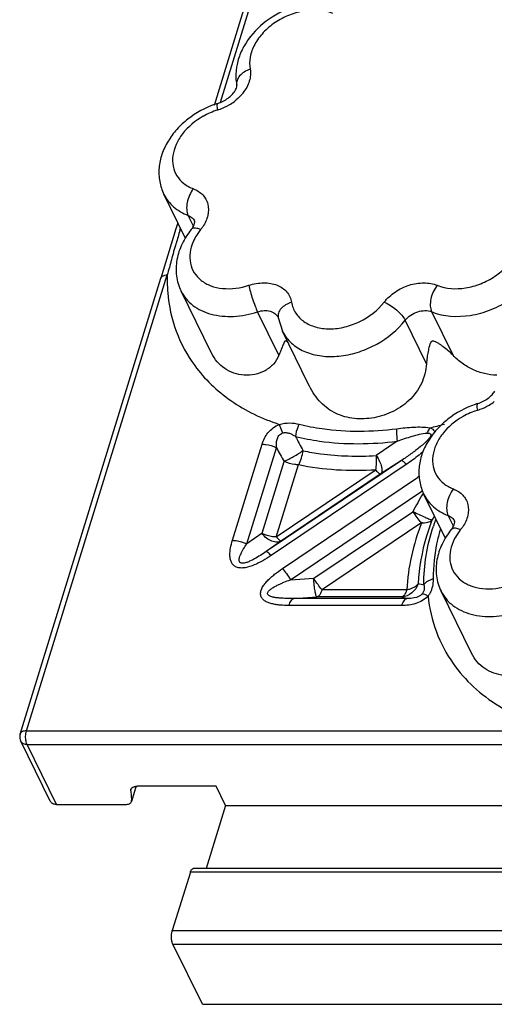
# Model space of a CAD drawing. Units: inches. Extents: x 0 to 34, y 0 to 22.
# Drawn here: x 18.5 to 19.3, y 15.1 to 16.7 of the extents above; entities that cross this region are included whole.
import ezdxf

# ---------------------------------------------------------------- set-up
doc = ezdxf.new("R2010")
doc.units = ezdxf.units.IN
doc.header["$LTSCALE"] = 1.87
doc.header["$MEASUREMENT"] = 0
doc.layers.add('02___PRT_ALL_AXES', color=7, linetype='CONTINUOUS')
doc.layers.add('FEATURES', color=7, linetype='CONTINUOUS')

msp = doc.modelspace()

# ---------------------------------------------------------------- linework, layer by layer
at = {"layer": '02___PRT_ALL_AXES', "color": 7, "linetype": 'CONTINUOUS'}
for p, q in [((18.7857, 16.3127), (18.7511, 16.3832)), ((18.8285, 16.1255), (18.779, 16.2262)), ((18.9855, 16.0757), (18.9435, 16.1612)), ((19.2077, 15.826), (19.1731, 15.8965)), ((19.2505, 15.6388), (19.2011, 15.7395))]:
    msp.add_line(p, q, dxfattribs=at)
at = {"layer": 'FEATURES', "color": 7, "linetype": 'CONTINUOUS'}
for p, q in [((18.8331, 16.5279), (18.9589, 16.935)), ((18.8431, 16.5325), (18.969, 16.9401)), ((18.7511, 16.3832), (18.7511, 16.3831)), ((18.7738, 16.337), (18.7707, 16.3269)), ((18.799, 16.3317), (18.7905, 16.3489)), ((18.8012, 16.3383), (18.801, 16.3398)), ((18.7707, 16.3269), (18.7464, 16.2474)), ((18.7772, 16.325), (18.7781, 16.328)), ((18.5179, 15.5079), (18.7464, 16.2474)), ((18.528, 15.513), (18.7566, 16.2525)), ((18.779, 16.2262), (18.779, 16.2262)), ((18.9378, 16.1221), (18.9032, 16.1926)), ((19.2205, 16.1221), (19.186, 16.1926)), ((18.9365, 16.1831), (18.9364, 16.1836)), ((18.9365, 16.1831), (18.9434, 16.1614)), ((19.1775, 16.1084), (19.1429, 16.1789)), ((18.9385, 16.01), (18.9436, 15.9961)), ((18.8625, 15.822), (18.9106, 15.9778)), ((18.8856, 15.8163), (18.9338, 15.9721)), ((19.13, 15.9828), (19.0956, 15.9593)), ((18.9104, 15.8336), (18.9463, 15.95)), ((19.1367, 15.9515), (18.9173, 15.8037)), ((19.1446, 15.945), (18.9251, 15.7972)), ((18.9332, 15.827), (18.9696, 15.9448)), ((19.0959, 15.9365), (18.9332, 15.827)), ((19.1367, 15.9515), (19.1024, 15.9291)), ((19.1024, 15.9291), (18.9421, 15.8211)), ((18.9434, 15.7761), (19.1628, 15.9238)), ((18.9568, 15.7581), (19.1698, 15.9015)), ((19.1731, 15.8965), (19.1732, 15.8964)), ((18.9948, 15.7604), (19.155, 15.8683)), ((19.221, 15.845), (19.2126, 15.8622)), ((19.0071, 15.7417), (19.1698, 15.8513)), ((19.2233, 15.8516), (19.2231, 15.8531)), ((18.9104, 15.8336), (18.8856, 15.8163)), ((18.9421, 15.8211), (18.9173, 15.8037)), ((18.9568, 15.7581), (18.9948, 15.7604)), ((18.9622, 15.7279), (19.0001, 15.7301)), ((19.137, 15.7301), (19.0001, 15.7301)), ((19.1455, 15.7417), (19.0071, 15.7417)), ((19.2011, 15.7395), (19.2011, 15.7395)), ((19.1374, 15.7163), (18.9541, 15.7163)), ((19.1455, 15.7279), (18.9622, 15.7279)), ((18.528, 15.513), (19.3983, 15.513)), ((18.5666, 15.3989), (18.5188, 15.4964)), ((18.5769, 15.3936), (18.529, 15.4911)), ((18.529, 15.4911), (19.3993, 15.4911)), ((18.6974, 15.4159), (18.6976, 15.418)), ((18.6974, 15.4159), (18.698, 15.4179)), ((18.6974, 15.4159), (18.6988, 15.4008)), ((18.7059, 15.4237), (18.6986, 15.3987)), ((18.8358, 15.4231), (18.7078, 15.4231)), ((18.8511, 15.392), (18.8358, 15.4231)), ((18.5769, 15.3936), (18.6885, 15.3936)), ((18.6986, 15.3986), (18.6988, 15.4008)), ((18.8511, 15.392), (18.8195, 15.2898)), ((18.8511, 15.392), (29.6016, 15.392)), ((18.7941, 15.2839), (18.7647, 15.189)), ((29.5446, 15.2839), (18.7941, 15.2839)), ((29.5493, 15.2898), (18.7988, 15.2898)), ((18.7647, 15.189), (29.5152, 15.189)), ((18.8136, 15.0695), (18.7657, 15.167)), ((18.7657, 15.167), (29.5162, 15.167)), ((18.8136, 15.0695), (29.5785, 15.0695))]:
    msp.add_line(p, q, dxfattribs=at)
for centre, radius, start, end in [((18.8829, 16.3883), 0.149, 107.243, 109.0556), ((18.8121, 16.6044), 0.0885, 289.9025, 300.4646), ((18.8132, 16.6027), 0.0865, 300.4489, 307.2088), ((18.8745, 16.4041), 0.1212, 107.2835, 119.5179), ((18.8128, 16.6025), 0.0865, 287.2453, 289.8904), ((20.5331, 15.7907), 1.8353, 163.077, 163.7795), ((18.8831, 16.2674), 0.0931, 141.0148, 145.9015), ((18.7579, 16.3687), 0.068, 321.0102, 325.879), ((21.0259, 15.6481), 2.3484, 163.7973, 164.4689), ((23.9337, 14.8422), 5.3657, 164.4915, 164.762), ((19.0147, 16.245), 0.2582, 179.2576, 184.7256), ((19.0211, 16.245), 0.2646, 178.3679, 179.268), ((18.9998, 16.1888), 0.0626, 206.1037, 212.6615), ((19.2965, 15.9174), 0.1212, 107.2835, 119.5179), ((19.305, 15.9016), 0.149, 107.243, 109.0556), ((19.2349, 16.1158), 0.0865, 287.2453, 289.8904), ((19.2342, 16.1177), 0.0885, 289.9025, 300.4644), ((19.2352, 16.116), 0.0865, 300.4487, 307.2086), ((19.0548, 16.5569), 0.5671, 283.0565, 285.5094), ((20.3618, 16.7279), 1.5798, 207.8252, 208.7804), ((20.3948, 16.7853), 1.6721, 209.0991, 209.9727), ((19.3482, 15.6486), 0.3318, 123.245, 123.9596), ((19.9066, 15.4698), 0.8506, 149.8089, 152.0667), ((19.9625, 15.4389), 0.8804, 151.3004, 151.8275), ((19.5181, 15.7373), 0.3466, 160.9419, 161.9005), ((19.5237, 15.7353), 0.3526, 159.9935, 160.942), ((19.1799, 15.8821), 0.068, 321.0102, 325.879), ((19.3052, 15.7807), 0.0931, 141.0148, 145.9015), ((19.2628, 16.2644), 0.5221, 259.0895, 260.1006), ((19.2718, 16.235), 0.5225, 255.0501, 256.0223), ((18.5328, 15.5033), 0.0156, 189.5408, 206.2423)]:
    msp.add_arc(centre, radius, start, end, dxfattribs=at)
for points, knots in [([(19.0121, 16.6938), (18.9965, 16.6947), (18.9643, 16.6904), (18.9209, 16.6695), (18.8917, 16.6417), (18.8762, 16.6152), (18.8714, 16.601), (18.8699, 16.5938)], [0, 0, 0, 0, 0.251183, 0.509482, 0.761299, 0.882437, 1, 1, 1, 1]), ([(19.0253, 16.6764), (19.0111, 16.6822), (18.9857, 16.6835), (18.9544, 16.6746), (18.9314, 16.6626), (18.9121, 16.6464), (18.8979, 16.6272), (18.8901, 16.6066), (18.8899, 16.5924), (18.8911, 16.586)], [0, 0, 0, 0, 0.244726, 0.3809, 0.51918, 0.653848, 0.780034, 0.895101, 1, 1, 1, 1]), ([(18.8699, 16.5938), (18.8693, 16.591), (18.8675, 16.5799), (18.8678, 16.5684), (18.8694, 16.5601)], [0, 0, 0, 0, 0.252961, 1, 1, 1, 1]), ([(18.8911, 16.586), (18.8877, 16.5849), (18.8815, 16.582), (18.874, 16.5758), (18.8694, 16.5682), (18.869, 16.5626), (18.8694, 16.5601)], [0, 0, 0, 0, 0.291378, 0.55785, 0.790744, 1, 1, 1, 1]), ([(18.8911, 16.586), (18.8917, 16.5829), (18.892, 16.5763), (18.8894, 16.5627), (18.884, 16.5532), (18.8795, 16.5474)], [0, 0, 0, 0, 0.2285, 0.470152, 1, 1, 1, 1]), ([(18.8665, 16.5507), (18.8677, 16.5527), (18.8692, 16.5558), (18.8696, 16.5592), (18.8694, 16.5601)], [0, 0, 0, 0, 0.714004, 1, 1, 1, 1]), ([(18.8387, 16.5306), (18.8447, 16.5324), (18.8531, 16.5367), (18.8618, 16.5444), (18.8652, 16.5486), (18.8665, 16.5507)], [0, 0, 0, 0, 0.537868, 0.78773, 1, 1, 1, 1]), ([(18.8795, 16.5474), (18.8785, 16.5462), (18.8743, 16.5412), (18.8694, 16.5368), (18.8655, 16.5338)], [0, 0, 0, 0, 0.244065, 1, 1, 1, 1]), ([(18.8343, 16.5291), (18.8185, 16.5236), (18.796, 16.5115), (18.7718, 16.4891), (18.7573, 16.4698), (18.7473, 16.4486), (18.7424, 16.4263), (18.7433, 16.4039), (18.7479, 16.3897), (18.7511, 16.3831)], [0, 0, 0, 0, 0.265897, 0.396556, 0.523563, 0.646616, 0.766251, 0.883664, 1, 1, 1, 1]), ([(18.8385, 16.5199), (18.8382, 16.5213), (18.8379, 16.5238), (18.8377, 16.5268), (18.8378, 16.5286), (18.838, 16.5297), (18.8384, 16.5305), (18.8387, 16.5306)], [0, 0, 0, 0, 0.392676, 0.694491, 0.807468, 0.894133, 1, 1, 1, 1]), ([(18.8148, 16.5096), (18.802, 16.5024), (18.7849, 16.4883), (18.7704, 16.4646), (18.7649, 16.4464), (18.7652, 16.4287), (18.7714, 16.4127), (18.7831, 16.3998), (18.7934, 16.3942), (18.799, 16.392)], [0, 0, 0, 0, 0.291152, 0.424975, 0.547991, 0.661727, 0.770786, 0.881663, 1, 1, 1, 1]), ([(18.7511, 16.3831), (18.7549, 16.3755), (18.7662, 16.3611), (18.782, 16.3522), (18.7905, 16.3489)], [0, 0, 0, 0, 0.482984, 1, 1, 1, 1]), ([(18.799, 16.392), (18.7965, 16.3889), (18.7923, 16.3817), (18.7885, 16.3702), (18.7876, 16.3589), (18.7891, 16.3518), (18.7905, 16.3489)], [0, 0, 0, 0, 0.264795, 0.537015, 0.788829, 1, 1, 1, 1]), ([(18.799, 16.392), (18.8047, 16.3899), (18.8126, 16.3849), (18.8197, 16.3752), (18.8239, 16.3642), (18.8236, 16.3479), (18.8179, 16.3362), (18.8142, 16.3306)], [0, 0, 0, 0, 0.248003, 0.365363, 0.482108, 0.725875, 1, 1, 1, 1]), ([(18.7905, 16.3489), (18.7928, 16.348), (18.797, 16.3456), (18.8, 16.3418), (18.801, 16.3398)], [0, 0, 0, 0, 0.517034, 1, 1, 1, 1]), ([(18.7956, 16.3262), (18.7975, 16.3285), (18.7999, 16.3323), (18.8012, 16.3368), (18.8012, 16.3383)], [0, 0, 0, 0, 0.653793, 1, 1, 1, 1]), ([(18.7956, 16.3262), (18.7898, 16.319), (18.7798, 16.3035), (18.7711, 16.2776), (18.7702, 16.2509), (18.7752, 16.2339), (18.779, 16.2262)], [0, 0, 0, 0, 0.260945, 0.512942, 0.757938, 1, 1, 1, 1]), ([(18.8, 16.3282), (18.7991, 16.3281), (18.7975, 16.3278), (18.7961, 16.3268), (18.7956, 16.3262)], [0, 0, 0, 0, 0.540907, 1, 1, 1, 1]), ([(18.806, 16.3196), (18.8053, 16.3185), (18.8025, 16.3143), (18.8002, 16.3098), (18.7987, 16.3063)], [0, 0, 0, 0, 0.255628, 1, 1, 1, 1]), ([(18.8107, 16.326), (18.8088, 16.3267), (18.8053, 16.3279), (18.8016, 16.3283), (18.8, 16.3282)], [0, 0, 0, 0, 0.558118, 1, 1, 1, 1]), ([(19.1949, 16.2356), (19.2091, 16.2298), (19.2344, 16.2285), (19.2658, 16.2373), (19.2887, 16.2494), (19.3081, 16.2656), (19.3222, 16.2847), (19.3301, 16.3053), (19.3303, 16.3195), (19.3291, 16.326)], [0, 0, 0, 0, 0.244726, 0.3809, 0.51918, 0.653848, 0.780034, 0.895101, 1, 1, 1, 1]), ([(18.7987, 16.3063), (18.7962, 16.3007), (18.7928, 16.2891), (18.7932, 16.2714), (18.7995, 16.2554), (18.8113, 16.2426), (18.8275, 16.2339), (18.854, 16.2281), (18.8754, 16.2311), (18.8891, 16.2356)], [0, 0, 0, 0, 0.124149, 0.238975, 0.349214, 0.461394, 0.581268, 0.711766, 1, 1, 1, 1]), ([(19.186, 16.1926), (19.2053, 16.1847), (19.2338, 16.1833), (19.2656, 16.1902), (19.2879, 16.1977), (19.314, 16.2114), (19.3403, 16.2335), (19.3597, 16.2596), (19.3703, 16.2877), (19.3707, 16.3071), (19.369, 16.3159)], [0, 0, 0, 0, 0.244678, 0.312237, 0.381031, 0.519282, 0.653922, 0.780082, 0.895122, 1, 1, 1, 1]), ([(18.7464, 16.2474), (18.7466, 16.2482), (18.7476, 16.2497), (18.7499, 16.2513), (18.753, 16.2523), (18.7553, 16.2525), (18.7565, 16.2525)], [0, 0, 0, 0, 0.202261, 0.430177, 0.697449, 1, 1, 1, 1]), ([(18.8891, 16.2356), (18.8968, 16.2381), (18.9088, 16.2402), (18.9243, 16.239), (18.9347, 16.2362), (18.9437, 16.2315), (18.9509, 16.225), (18.956, 16.2172), (18.9578, 16.2112), (18.9583, 16.2082)], [0, 0, 0, 0, 0.288734, 0.423748, 0.550578, 0.669407, 0.781825, 0.890762, 1, 1, 1, 1]), ([(19.1087, 16.2082), (19.1137, 16.2146), (19.123, 16.223), (19.1374, 16.2313), (19.1528, 16.2375), (19.1724, 16.2408), (19.1881, 16.2383), (19.1949, 16.2356)], [0, 0, 0, 0, 0.253995, 0.386045, 0.51802, 0.771468, 1, 1, 1, 1]), ([(18.7573, 16.2237), (18.7591, 16.2024), (18.7682, 16.1602), (18.7887, 16.1223), (18.8012, 16.1053)], [0, 0, 0, 0, 0.503431, 1, 1, 1, 1]), ([(18.779, 16.2262), (18.7812, 16.2217), (18.7868, 16.2132), (18.8021, 16.1986), (18.8286, 16.1866), (18.8653, 16.1835), (18.8906, 16.1885), (18.9032, 16.1926)], [0, 0, 0, 0, 0.107013, 0.216818, 0.451959, 0.714679, 1, 1, 1, 1]), ([(18.8891, 16.2356), (18.8898, 16.2321), (18.8916, 16.2246), (18.8949, 16.2134), (18.8988, 16.2025), (18.9018, 16.1956), (18.9032, 16.1926)], [0, 0, 0, 0, 0.234197, 0.506106, 0.774809, 1, 1, 1, 1]), ([(19.1949, 16.2356), (19.1923, 16.2324), (19.188, 16.2253), (19.1841, 16.2138), (19.1831, 16.2026), (19.1845, 16.1955), (19.186, 16.1926)], [0, 0, 0, 0, 0.265641, 0.537841, 0.789148, 1, 1, 1, 1]), ([(18.9583, 16.2082), (18.955, 16.2071), (18.9488, 16.2044), (18.9413, 16.1984), (18.9367, 16.191), (18.9361, 16.1855), (18.9366, 16.1831)], [0, 0, 0, 0, 0.291635, 0.557991, 0.790726, 1, 1, 1, 1]), ([(18.9583, 16.2082), (18.9594, 16.202), (18.964, 16.1897), (18.9783, 16.1755), (18.9978, 16.1668), (19.0208, 16.164), (19.0454, 16.1672), (19.0772, 16.1788), (19.0983, 16.1949), (19.1087, 16.2082)], [0, 0, 0, 0, 0.102795, 0.207853, 0.321826, 0.447358, 0.582987, 0.724407, 1, 1, 1, 1]), ([(19.1087, 16.2082), (19.1122, 16.2068), (19.1192, 16.2031), (19.1289, 16.196), (19.1371, 16.1879), (19.1414, 16.1819), (19.1429, 16.1789)], [0, 0, 0, 0, 0.246874, 0.519031, 0.781002, 1, 1, 1, 1]), ([(18.9032, 16.1926), (18.9066, 16.1937), (18.9134, 16.195), (18.9232, 16.1942), (18.9314, 16.1904), (18.9352, 16.186), (18.9364, 16.1836)], [0, 0, 0, 0, 0.285713, 0.548848, 0.784318, 1, 1, 1, 1]), ([(19.1429, 16.1789), (19.1454, 16.1821), (19.1517, 16.1877), (19.1659, 16.1947), (19.1789, 16.1955), (19.186, 16.1926)], [0, 0, 0, 0, 0.255951, 0.521323, 1, 1, 1, 1]), ([(18.947, 16.155), (18.9512, 16.1486), (18.9622, 16.1368), (18.9844, 16.1251), (19.0107, 16.1195), (19.0395, 16.1202), (19.069, 16.127), (19.1062, 16.1433), (19.1305, 16.1631), (19.1429, 16.1789)], [0, 0, 0, 0, 0.10205, 0.211181, 0.330006, 0.458289, 0.5936, 0.732091, 1, 1, 1, 1]), ([(18.9528, 16.1423), (18.9521, 16.143), (18.9511, 16.1442), (18.9495, 16.145), (18.9481, 16.1453), (18.9471, 16.1443), (18.9461, 16.1427), (18.945, 16.1402), (18.9438, 16.1371), (18.9424, 16.1337), (18.941, 16.13), (18.9394, 16.1262), (18.9384, 16.1235), (18.9378, 16.1221)], [0, 0, 0, 0, 0.100275, 0.144612, 0.177148, 0.22209, 0.268137, 0.368529, 0.478119, 0.596157, 0.722457, 0.857038, 1, 1, 1, 1]), ([(19.2205, 16.1221), (19.2181, 16.1247), (19.2129, 16.1295), (19.2061, 16.135), (19.2005, 16.1389), (19.1962, 16.1417), (19.1919, 16.1441), (19.1878, 16.1457), (19.1854, 16.1444), (19.1845, 16.1435), (19.184, 16.1424), (19.1833, 16.1411), (19.1827, 16.1393), (19.1818, 16.1364), (19.1809, 16.1327), (19.1796, 16.1265), (19.1783, 16.1184), (19.1777, 16.1118), (19.1775, 16.1084)], [0, 0, 0, 0, 0.133543, 0.263686, 0.327489, 0.390581, 0.45351, 0.519031, 0.536201, 0.551403, 0.565912, 0.580065, 0.608104, 0.636254, 0.693336, 0.751779, 0.873022, 1, 1, 1, 1]), ([(18.9378, 16.1221), (18.9358, 16.1169), (18.9295, 16.107), (18.9157, 16.0962), (18.899, 16.0901), (18.8815, 16.089), (18.8646, 16.0925), (18.8495, 16.1), (18.837, 16.1112), (18.8309, 16.1205), (18.8285, 16.1254)], [0, 0, 0, 0, 0.124034, 0.252136, 0.381544, 0.509601, 0.634952, 0.757293, 0.877923, 1, 1, 1, 1]), ([(19.2914, 16.0897), (19.2848, 16.0899), (19.2715, 16.0916), (19.2524, 16.0983), (19.2352, 16.1086), (19.2251, 16.1174), (19.2205, 16.1221)], [0, 0, 0, 0, 0.249924, 0.500929, 0.752783, 1, 1, 1, 1]), ([(18.8012, 16.1053), (18.8092, 16.0944), (18.8273, 16.0738), (18.8712, 16.038), (18.9108, 16.0191), (18.9385, 16.01)], [0, 0, 0, 0, 0.238424, 0.483298, 1, 1, 1, 1]), ([(19.1775, 16.1084), (19.1767, 16.0974), (19.1709, 16.075), (19.1501, 16.0472), (19.1259, 16.0313), (19.1047, 16.0234), (19.0833, 16.0187), (19.0566, 16.0184), (19.0314, 16.0262), (19.0142, 16.0374), (18.9988, 16.052), (18.9902, 16.066), (18.9854, 16.0758)], [0, 0, 0, 0, 0.127347, 0.258555, 0.38956, 0.454307, 0.517952, 0.640374, 0.757109, 0.815161, 0.874385, 1, 1, 1, 1]), ([(19.2608, 16.0439), (19.2668, 16.0457), (19.2752, 16.05), (19.2839, 16.0577), (19.2873, 16.0619), (19.2885, 16.064)], [0, 0, 0, 0, 0.537868, 0.78773, 1, 1, 1, 1]), ([(19.2563, 16.0424), (19.2405, 16.0369), (19.2181, 16.0248), (19.1938, 16.0024), (19.1794, 15.9831), (19.1693, 15.962), (19.1644, 15.9396), (19.1653, 15.9172), (19.17, 15.903), (19.1732, 15.8964)], [0, 0, 0, 0, 0.265897, 0.396556, 0.523563, 0.646616, 0.766251, 0.883664, 1, 1, 1, 1]), ([(19.2605, 16.0332), (19.2603, 16.0346), (19.2599, 16.0371), (19.2597, 16.0401), (19.2599, 16.0419), (19.26, 16.043), (19.2604, 16.0438), (19.2608, 16.0439)], [0, 0, 0, 0, 0.392676, 0.694491, 0.807468, 0.894133, 1, 1, 1, 1]), ([(19.2368, 16.0229), (19.224, 16.0157), (19.207, 16.0016), (19.1924, 15.9779), (19.187, 15.9598), (19.1872, 15.942), (19.1934, 15.926), (19.2051, 15.9131), (19.2155, 15.9075), (19.221, 15.9054)], [0, 0, 0, 0, 0.291152, 0.424975, 0.547991, 0.661727, 0.770786, 0.881663, 1, 1, 1, 1]), ([(18.9106, 15.9778), (18.9126, 15.9844), (18.9192, 15.9978), (18.9314, 16.007), (18.9385, 16.01)], [0, 0, 0, 0, 0.471194, 1, 1, 1, 1]), ([(18.9385, 16.01), (18.9439, 16.0116), (18.9548, 16.0131), (18.9657, 16.0115), (18.9707, 16.0103)], [0, 0, 0, 0, 0.519857, 1, 1, 1, 1]), ([(18.9707, 16.0103), (18.97, 16.0088), (18.967, 16.0025), (18.9652, 15.9957), (18.9646, 15.9904)], [0, 0, 0, 0, 0.242514, 1, 1, 1, 1]), ([(18.9707, 16.0103), (18.9831, 16.0073), (19.0352, 15.9974), (19.0891, 15.9979), (19.1291, 16.003)], [0, 0, 0, 0, 0.239387, 1, 1, 1, 1]), ([(19.1291, 16.003), (19.129, 16.0014), (19.1287, 15.9947), (19.1293, 15.9879), (19.13, 15.9828)], [0, 0, 0, 0, 0.230875, 1, 1, 1, 1]), ([(19.1291, 16.003), (19.1382, 16.0041), (19.1519, 16.0056), (19.1699, 16.006), (19.1787, 16.0053), (19.183, 16.0044)], [0, 0, 0, 0, 0.509568, 0.7596, 1, 1, 1, 1]), ([(19.183, 16.0044), (19.1825, 16.0038), (19.1806, 16.0011), (19.1791, 15.9982), (19.178, 15.9959)], [0, 0, 0, 0, 0.242385, 1, 1, 1, 1]), ([(19.183, 16.0044), (19.1839, 16.0041), (19.1873, 16.0028), (19.1903, 16), (19.1913, 15.9975)], [0, 0, 0, 0, 0.267577, 1, 1, 1, 1]), ([(18.9338, 15.9721), (18.9337, 15.9743), (18.9336, 15.9788), (18.9346, 15.9855), (18.9372, 15.9922), (18.9413, 15.9954), (18.9436, 15.9961)], [0, 0, 0, 0, 0.239119, 0.482171, 0.73447, 1, 1, 1, 1]), ([(18.9436, 15.9961), (18.9455, 15.9966), (18.9494, 15.997), (18.955, 15.9957), (18.96, 15.9934), (18.9631, 15.9915), (18.9646, 15.9904)], [0, 0, 0, 0, 0.262086, 0.513327, 0.758201, 1, 1, 1, 1]), ([(18.9646, 15.9904), (18.9775, 15.9873), (19.032, 15.977), (19.0882, 15.9775), (19.13, 15.9828)], [0, 0, 0, 0, 0.239387, 1, 1, 1, 1]), ([(19.13, 15.9828), (19.1379, 15.9857), (19.1499, 15.9898), (19.1659, 15.9942), (19.174, 15.9957), (19.178, 15.9959)], [0, 0, 0, 0, 0.506684, 0.75709, 1, 1, 1, 1]), ([(19.178, 15.9959), (19.1787, 15.996), (19.18, 15.9961), (19.182, 15.9959), (19.1837, 15.9951), (19.1848, 15.9936), (19.1846, 15.9916), (19.1836, 15.9897), (19.1822, 15.9879), (19.1802, 15.9855), (19.1776, 15.9827), (19.1731, 15.9785), (19.1671, 15.9735), (19.1597, 15.9677), (19.1522, 15.9621), (19.1445, 15.9567), (19.1393, 15.9532), (19.1367, 15.9515)], [0, 0, 0, 0, 0.028642, 0.055684, 0.080555, 0.104214, 0.128856, 0.15879, 0.191677, 0.223737, 0.286807, 0.35142, 0.481025, 0.610863, 0.740686, 0.870421, 1, 1, 1, 1]), ([(18.9106, 15.9778), (18.9126, 15.9778), (18.9205, 15.9773), (18.9284, 15.9749), (18.9338, 15.9721)], [0, 0, 0, 0, 0.242514, 1, 1, 1, 1]), ([(18.9461, 15.9503), (18.9487, 15.9513), (18.954, 15.9537), (18.9618, 15.9579), (18.9696, 15.9625), (18.9746, 15.9659), (18.9769, 15.9676)], [0, 0, 0, 0, 0.233406, 0.492139, 0.754926, 1, 1, 1, 1]), ([(18.97, 15.9447), (18.9719, 15.9481), (18.9749, 15.9554), (18.9765, 15.9633), (18.9769, 15.9673)], [0, 0, 0, 0, 0.486251, 1, 1, 1, 1]), ([(18.9771, 15.9673), (18.9865, 15.9653), (19.0256, 15.9588), (19.0656, 15.9576), (19.0956, 15.9593)], [0, 0, 0, 0, 0.242286, 1, 1, 1, 1]), ([(19.095, 15.9364), (19.0958, 15.9399), (19.0967, 15.9476), (19.0965, 15.9553), (19.0961, 15.9593)], [0, 0, 0, 0, 0.473532, 1, 1, 1, 1]), ([(19.0961, 15.9596), (19.098, 15.9565), (19.1013, 15.9504), (19.1043, 15.9427), (19.1052, 15.9371), (19.1052, 15.9332), (19.1042, 15.9304), (19.1029, 15.9294)], [0, 0, 0, 0, 0.341027, 0.634389, 0.754445, 0.854767, 1, 1, 1, 1]), ([(19.1719, 15.9659), (19.1698, 15.964), (19.161, 15.9565), (19.1517, 15.9498), (19.1446, 15.945)], [0, 0, 0, 0, 0.247612, 1, 1, 1, 1]), ([(18.9695, 15.9445), (18.9676, 15.9445), (18.9596, 15.945), (18.9518, 15.9474), (18.9464, 15.9502)], [0, 0, 0, 0, 0.242494, 1, 1, 1, 1]), ([(18.9696, 15.9448), (18.9899, 15.9406), (19.0319, 15.9351), (19.0743, 15.9353), (19.0959, 15.9365)], [0, 0, 0, 0, 0.489449, 1, 1, 1, 1]), ([(19.1446, 15.945), (19.1437, 15.946), (19.1421, 15.9478), (19.1398, 15.9499), (19.1382, 15.9512), (19.1371, 15.9516), (19.1367, 15.9515)], [0, 0, 0, 0, 0.391469, 0.692219, 0.893367, 1, 1, 1, 1]), ([(19.0951, 15.9359), (19.0959, 15.9349), (19.0975, 15.9331), (19.0998, 15.931), (19.1014, 15.9297), (19.1025, 15.9293), (19.1029, 15.9294)], [0, 0, 0, 0, 0.39146, 0.692241, 0.893419, 1, 1, 1, 1]), ([(19.221, 15.9054), (19.2185, 15.9022), (19.2144, 15.895), (19.2106, 15.8835), (19.2097, 15.8722), (19.2111, 15.8651), (19.2126, 15.8622)], [0, 0, 0, 0, 0.264795, 0.537015, 0.788829, 1, 1, 1, 1]), ([(19.221, 15.9054), (19.2267, 15.9032), (19.2347, 15.8982), (19.2417, 15.8885), (19.246, 15.8775), (19.2456, 15.8612), (19.24, 15.8495), (19.2362, 15.8439)], [0, 0, 0, 0, 0.248003, 0.365363, 0.482108, 0.725875, 1, 1, 1, 1]), ([(19.1732, 15.8964), (19.177, 15.8888), (19.1883, 15.8744), (19.204, 15.8655), (19.2126, 15.8622)], [0, 0, 0, 0, 0.482984, 1, 1, 1, 1]), ([(19.1554, 15.8689), (19.1587, 15.8671), (19.1652, 15.8638), (19.1732, 15.8602), (19.1788, 15.8578), (19.182, 15.8565), (19.1846, 15.8556), (19.186, 15.8552), (19.1866, 15.8551)], [0, 0, 0, 0, 0.334549, 0.637495, 0.764051, 0.868506, 0.947804, 1, 1, 1, 1]), ([(19.1689, 15.8507), (19.1667, 15.8533), (19.162, 15.8592), (19.1578, 15.8653), (19.1555, 15.8686)], [0, 0, 0, 0, 0.462947, 1, 1, 1, 1]), ([(19.2126, 15.8622), (19.2149, 15.8613), (19.2191, 15.859), (19.2221, 15.8551), (19.2231, 15.8531)], [0, 0, 0, 0, 0.517034, 1, 1, 1, 1]), ([(19.1698, 15.8513), (19.1629, 15.8334), (19.1515, 15.7974), (19.1463, 15.76), (19.1455, 15.7417)], [0, 0, 0, 0, 0.511792, 1, 1, 1, 1]), ([(19.1863, 15.8546), (19.183, 15.8461), (19.1715, 15.8128), (19.1651, 15.7778), (19.164, 15.7517)], [0, 0, 0, 0, 0.259231, 1, 1, 1, 1]), ([(19.1694, 15.8505), (19.1727, 15.8503), (19.1788, 15.8506), (19.1846, 15.8532), (19.1865, 15.855)], [0, 0, 0, 0, 0.558754, 1, 1, 1, 1]), ([(19.173, 15.7501), (19.173, 15.7658), (19.1757, 15.798), (19.1835, 15.8293), (19.1886, 15.845)], [0, 0, 0, 0, 0.489225, 1, 1, 1, 1]), ([(19.2002, 15.841), (19.1982, 15.8342), (19.1913, 15.8075), (19.1881, 15.7799), (19.1882, 15.7594)], [0, 0, 0, 0, 0.257681, 1, 1, 1, 1]), ([(19.2177, 15.8395), (19.2195, 15.8418), (19.222, 15.8456), (19.2233, 15.8501), (19.2233, 15.8516)], [0, 0, 0, 0, 0.653793, 1, 1, 1, 1]), ([(19.222, 15.8415), (19.2212, 15.8414), (19.2195, 15.8411), (19.2181, 15.8401), (19.2177, 15.8395)], [0, 0, 0, 0, 0.540907, 1, 1, 1, 1]), ([(19.2328, 15.8393), (19.2309, 15.84), (19.2274, 15.8412), (19.2237, 15.8416), (19.222, 15.8415)], [0, 0, 0, 0, 0.558118, 1, 1, 1, 1]), ([(18.9417, 15.8208), (18.9397, 15.8196), (18.9343, 15.8183), (18.9258, 15.8203), (18.9173, 15.8255), (18.9123, 15.8305), (18.91, 15.8334)], [0, 0, 0, 0, 0.196174, 0.426966, 0.699248, 1, 1, 1, 1]), ([(18.9334, 15.8275), (18.9315, 15.8275), (18.9235, 15.8281), (18.9157, 15.8305), (18.9103, 15.8332)], [0, 0, 0, 0, 0.242494, 1, 1, 1, 1]), ([(18.9338, 15.8274), (18.9347, 15.8263), (18.9363, 15.8246), (18.9386, 15.8224), (18.9402, 15.8212), (18.9413, 15.8207), (18.9417, 15.8208)], [0, 0, 0, 0, 0.391453, 0.692214, 0.893392, 1, 1, 1, 1]), ([(19.2177, 15.8395), (19.2118, 15.8323), (19.2018, 15.8168), (19.1932, 15.7909), (19.1923, 15.7642), (19.1973, 15.7472), (19.2011, 15.7395)], [0, 0, 0, 0, 0.260945, 0.512942, 0.757938, 1, 1, 1, 1]), ([(19.2281, 15.8329), (19.2273, 15.8318), (19.2246, 15.8276), (19.2222, 15.8231), (19.2207, 15.8197)], [0, 0, 0, 0, 0.255628, 1, 1, 1, 1]), ([(18.9251, 15.7972), (18.9208, 15.7943), (18.912, 15.7887), (18.898, 15.7817), (18.8857, 15.7776), (18.8758, 15.7768), (18.8691, 15.778), (18.8637, 15.7814), (18.8604, 15.7863), (18.8587, 15.7918), (18.858, 15.7997), (18.8591, 15.8099), (18.8612, 15.8179), (18.8625, 15.822)], [0, 0, 0, 0, 0.143295, 0.28721, 0.429176, 0.49687, 0.558935, 0.614615, 0.666912, 0.719173, 0.772708, 0.883922, 1, 1, 1, 1]), ([(18.8625, 15.822), (18.8644, 15.822), (18.8724, 15.8214), (18.8802, 15.819), (18.8856, 15.8163)], [0, 0, 0, 0, 0.242514, 1, 1, 1, 1]), ([(18.9173, 15.8037), (18.9142, 15.8016), (18.9079, 15.7975), (18.8997, 15.7926), (18.8929, 15.7891), (18.8884, 15.7871), (18.8846, 15.7858), (18.8817, 15.785), (18.8788, 15.7847), (18.8765, 15.785), (18.8751, 15.7858), (18.874, 15.7868), (18.8734, 15.7883), (18.8732, 15.7903), (18.8736, 15.793), (18.8746, 15.7964), (18.8763, 15.8004), (18.8783, 15.8044), (18.8813, 15.8098), (18.8839, 15.8137), (18.8856, 15.8163)], [0, 0, 0, 0, 0.13833, 0.279113, 0.350734, 0.423401, 0.460414, 0.497502, 0.533829, 0.567275, 0.581539, 0.594427, 0.618889, 0.642998, 0.667727, 0.719318, 0.773086, 0.82836, 0.884757, 1, 1, 1, 1]), ([(19.2207, 15.8197), (19.2183, 15.814), (19.2148, 15.8024), (19.2152, 15.7847), (19.2216, 15.7687), (19.2334, 15.7559), (19.2496, 15.7472), (19.276, 15.7414), (19.2975, 15.7444), (19.3111, 15.7489)], [0, 0, 0, 0, 0.124149, 0.238975, 0.349214, 0.461394, 0.581268, 0.711766, 1, 1, 1, 1]), ([(18.9251, 15.7972), (18.9242, 15.7982), (18.9226, 15.8), (18.9204, 15.8022), (18.9188, 15.8034), (18.9176, 15.8039), (18.9173, 15.8037)], [0, 0, 0, 0, 0.391469, 0.692219, 0.893367, 1, 1, 1, 1]), ([(18.9541, 15.7163), (18.9493, 15.7163), (18.9423, 15.7165), (18.933, 15.7177), (18.9264, 15.719), (18.9202, 15.721), (18.9146, 15.7237), (18.9101, 15.7278), (18.9078, 15.7333), (18.9082, 15.7396), (18.9107, 15.7457), (18.9147, 15.7515), (18.9196, 15.757), (18.9251, 15.7621), (18.9329, 15.7687), (18.9391, 15.7732), (18.9434, 15.7761)], [0, 0, 0, 0, 0.129689, 0.192819, 0.254343, 0.31357, 0.370195, 0.423285, 0.475073, 0.529737, 0.589669, 0.654064, 0.721042, 0.7896, 0.859176, 1, 1, 1, 1]), ([(18.9434, 15.7761), (18.9457, 15.7735), (18.9503, 15.7676), (18.9546, 15.7615), (18.9568, 15.7581)], [0, 0, 0, 0, 0.462945, 1, 1, 1, 1]), ([(18.9622, 15.7279), (18.9583, 15.7278), (18.9524, 15.7277), (18.9446, 15.7279), (18.9388, 15.7283), (18.9331, 15.7289), (18.9284, 15.7297), (18.9249, 15.7307), (18.9225, 15.7318), (18.9204, 15.7332), (18.9191, 15.7353), (18.9196, 15.7378), (18.921, 15.7398), (18.9229, 15.7417), (18.9259, 15.7439), (18.93, 15.7465), (18.9351, 15.7491), (18.9404, 15.7516), (18.9476, 15.7547), (18.9531, 15.7568), (18.9568, 15.7581)], [0, 0, 0, 0, 0.130403, 0.195213, 0.259592, 0.323293, 0.385743, 0.416065, 0.445484, 0.47366, 0.498291, 0.523278, 0.551648, 0.581292, 0.611985, 0.674969, 0.739111, 0.803878, 0.869024, 1, 1, 1, 1]), ([(18.9995, 15.7301), (18.9992, 15.7303), (18.9986, 15.7314), (18.9979, 15.7334), (18.9971, 15.7363), (18.9964, 15.7401), (18.9957, 15.7445), (18.9948, 15.7513), (18.9944, 15.7566), (18.9942, 15.7603)], [0, 0, 0, 0, 0.042314, 0.112742, 0.210873, 0.334429, 0.479811, 0.643073, 1, 1, 1, 1]), ([(19.0077, 15.7421), (19.0055, 15.7447), (19.0009, 15.7506), (18.9966, 15.7567), (18.9943, 15.7601)], [0, 0, 0, 0, 0.462947, 1, 1, 1, 1]), ([(19.1641, 15.7517), (19.1621, 15.7459), (19.1549, 15.7354), (19.143, 15.7305), (19.1371, 15.7301)], [0, 0, 0, 0, 0.50724, 1, 1, 1, 1]), ([(19.1457, 15.742), (19.1476, 15.7424), (19.1543, 15.744), (19.1608, 15.7477), (19.164, 15.7515)], [0, 0, 0, 0, 0.278849, 1, 1, 1, 1]), ([(19.173, 15.7501), (19.1737, 15.7478), (19.1742, 15.744), (19.1729, 15.7387), (19.1712, 15.7361), (19.1701, 15.7348)], [0, 0, 0, 0, 0.431433, 0.689597, 1, 1, 1, 1]), ([(19.1821, 15.7571), (19.1812, 15.7566), (19.1778, 15.7548), (19.1748, 15.7523), (19.173, 15.7501)], [0, 0, 0, 0, 0.268514, 1, 1, 1, 1]), ([(19.1882, 15.7594), (19.1877, 15.7593), (19.1856, 15.7586), (19.1836, 15.7578), (19.1821, 15.7571)], [0, 0, 0, 0, 0.255775, 1, 1, 1, 1]), ([(19.1863, 15.7445), (19.1861, 15.7439), (19.1854, 15.7415), (19.1845, 15.7392), (19.1836, 15.7375)], [0, 0, 0, 0, 0.245015, 1, 1, 1, 1]), ([(19.1882, 15.7594), (19.1882, 15.7582), (19.1881, 15.7532), (19.1874, 15.7481), (19.1863, 15.7445)], [0, 0, 0, 0, 0.242066, 1, 1, 1, 1]), ([(19.0078, 15.7417), (19.0073, 15.7402), (19.0063, 15.7375), (19.0041, 15.7332), (19.0015, 15.7307), (18.9997, 15.7301)], [0, 0, 0, 0, 0.322847, 0.597637, 1, 1, 1, 1]), ([(19.1454, 15.7417), (19.1449, 15.7402), (19.1439, 15.7375), (19.1416, 15.7332), (19.1391, 15.7307), (19.1372, 15.7301)], [0, 0, 0, 0, 0.322844, 0.597627, 1, 1, 1, 1]), ([(19.1799, 15.7315), (19.1745, 15.7259), (19.1638, 15.7199), (19.1487, 15.7168), (19.1411, 15.7163), (19.1374, 15.7163)], [0, 0, 0, 0, 0.506431, 0.75785, 1, 1, 1, 1]), ([(19.1701, 15.7348), (19.167, 15.7313), (19.1581, 15.7279), (19.1495, 15.7277), (19.1455, 15.7279)], [0, 0, 0, 0, 0.540835, 1, 1, 1, 1]), ([(19.1799, 15.7315), (19.1782, 15.7325), (19.175, 15.734), (19.1716, 15.7348), (19.1701, 15.7349)], [0, 0, 0, 0, 0.574897, 1, 1, 1, 1]), ([(19.1836, 15.7375), (19.1834, 15.737), (19.1823, 15.7349), (19.181, 15.7329), (19.1799, 15.7315)], [0, 0, 0, 0, 0.245817, 1, 1, 1, 1]), ([(19.1799, 15.7315), (19.182, 15.7119), (19.1909, 15.6731), (19.2095, 15.6379), (19.2208, 15.622)], [0, 0, 0, 0, 0.502988, 1, 1, 1, 1]), ([(19.2011, 15.7395), (19.2033, 15.7351), (19.2089, 15.7265), (19.2242, 15.712), (19.2506, 15.6999), (19.2874, 15.6969), (19.3127, 15.7018), (19.3253, 15.7059)], [0, 0, 0, 0, 0.107013, 0.216818, 0.451959, 0.714679, 1, 1, 1, 1]), ([(18.9541, 15.7163), (18.9545, 15.7178), (18.9555, 15.7205), (18.9578, 15.7247), (18.9603, 15.7273), (18.9622, 15.7279)], [0, 0, 0, 0, 0.322862, 0.597632, 1, 1, 1, 1]), ([(19.1374, 15.7163), (19.1379, 15.7178), (19.1389, 15.7205), (19.1412, 15.7247), (19.1437, 15.7273), (19.1455, 15.7279)], [0, 0, 0, 0, 0.322862, 0.597632, 1, 1, 1, 1]), ([(19.3599, 15.6354), (19.3578, 15.6302), (19.3516, 15.6203), (19.3377, 15.6095), (19.3211, 15.6034), (19.3035, 15.6023), (19.2867, 15.6058), (19.2716, 15.6133), (19.2591, 15.6245), (19.253, 15.6338), (19.2506, 15.6388)], [0, 0, 0, 0, 0.124034, 0.252137, 0.381544, 0.509601, 0.634952, 0.757294, 0.877923, 1, 1, 1, 1]), ([(19.2208, 15.622), (19.2304, 15.6084), (19.253, 15.5828), (19.2949, 15.5515), (19.344, 15.5275), (19.3797, 15.517), (19.3983, 15.513)], [0, 0, 0, 0, 0.234621, 0.477496, 0.732066, 1, 1, 1, 1]), ([(18.528, 15.513), (18.5268, 15.513), (18.5245, 15.5128), (18.5214, 15.5119), (18.5191, 15.5103), (18.5181, 15.5087), (18.5179, 15.5079)], [0, 0, 0, 0, 0.302603, 0.569871, 0.797745, 1, 1, 1, 1]), ([(18.529, 15.4911), (18.528, 15.4932), (18.5268, 15.4984), (18.5266, 15.5036), (18.5268, 15.5064)], [0, 0, 0, 0, 0.457798, 1, 1, 1, 1]), ([(18.5268, 15.5064), (18.5269, 15.507), (18.5271, 15.5093), (18.5276, 15.5115), (18.528, 15.513)], [0, 0, 0, 0, 0.26645, 1, 1, 1, 1]), ([(18.5188, 15.4964), (18.5196, 15.4948), (18.5228, 15.4918), (18.5269, 15.4911), (18.529, 15.4911)], [0, 0, 0, 0, 0.46383, 1, 1, 1, 1]), ([(18.6976, 15.418), (18.6979, 15.419), (18.6992, 15.4208), (18.7011, 15.4218), (18.7021, 15.4222)], [0, 0, 0, 0, 0.461518, 1, 1, 1, 1]), ([(18.7021, 15.4222), (18.7026, 15.4223), (18.7044, 15.4229), (18.7063, 15.4231), (18.7078, 15.4231)], [0, 0, 0, 0, 0.231712, 1, 1, 1, 1]), ([(18.5769, 15.3936), (18.5747, 15.3936), (18.5706, 15.3943), (18.5674, 15.3973), (18.5666, 15.399)], [0, 0, 0, 0, 0.536299, 1, 1, 1, 1]), ([(18.6885, 15.3936), (18.6897, 15.3936), (18.692, 15.3938), (18.695, 15.3947), (18.6974, 15.3963), (18.6984, 15.3979), (18.6986, 15.3986)], [0, 0, 0, 0, 0.302915, 0.569598, 0.797486, 1, 1, 1, 1]), ([(18.7941, 15.2839), (18.7943, 15.2847), (18.7949, 15.2863), (18.7962, 15.2885), (18.7978, 15.2898), (18.7988, 15.2898)], [0, 0, 0, 0, 0.334943, 0.61304, 1, 1, 1, 1]), ([(18.7657, 15.167), (18.765, 15.1685), (18.764, 15.172), (18.7633, 15.1776), (18.7635, 15.1834), (18.7642, 15.1872), (18.7647, 15.189)], [0, 0, 0, 0, 0.218849, 0.48065, 0.752813, 1, 1, 1, 1])]:
    msp.add_open_spline(points, degree=3, knots=knots, dxfattribs=at)
msp.add_open_spline([(18.5179, 15.5079), (18.5172, 15.5056), (18.517, 15.5031), (18.5174, 15.5007)], degree=3, dxfattribs=at)

doc.saveas('drawing.dxf')
